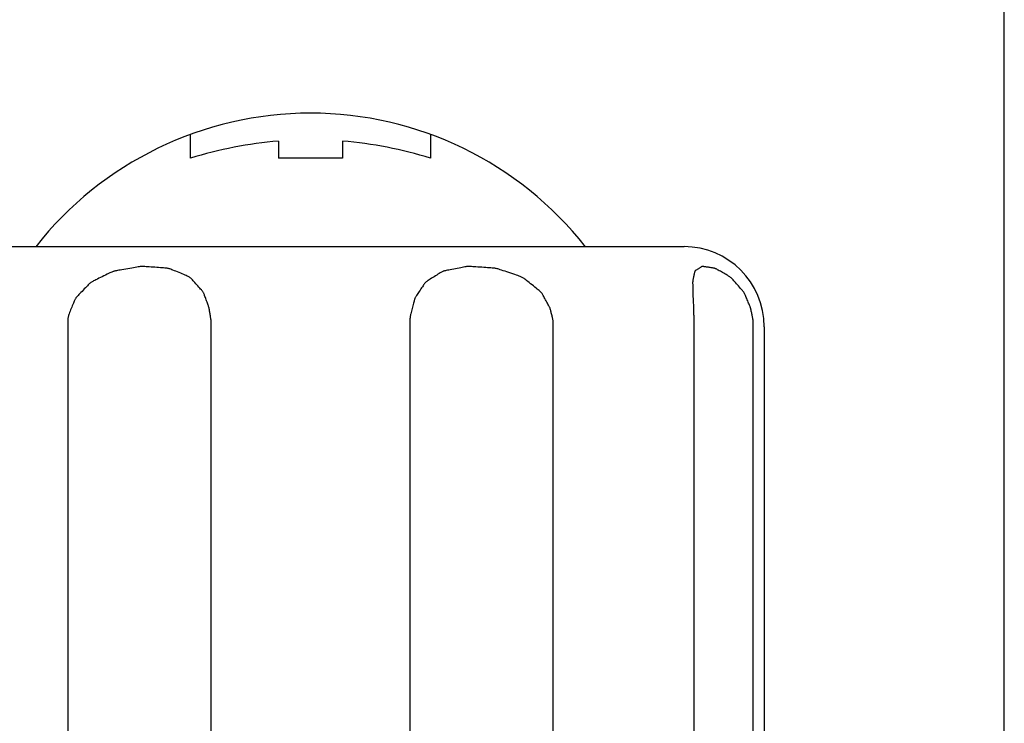
# Model space of a CAD drawing. Extents: x -392 to 21331, y -764 to 14579.
# Drawn here: x 2607 to 2625, y 5582 to 5595 of the extents above; entities that cross this region are included whole.
import ezdxf

# ---------------------------------------------------------------- set-up
doc = ezdxf.new("R2010")
doc.units = 0
doc.header["$LTSCALE"] = 70
doc.layers.add('_0-1_LAYER_1', color=7, linetype='CONTINUOUS')

msp = doc.modelspace()

# ---------------------------------------------------------------- linework, layer by layer
at = {"layer": '_0-1_LAYER_1', "color": 7, "linetype": 'Continuous'}
for p, q in [((2625, 5381.406), (2625, 5600)), ((2609.75, 5592.655), (2609.75, 5593.102)), ((2611.4, 5592.976), (2611.4, 5592.655)), ((2612.6, 5592.976), (2612.6, 5592.655)), ((2614.25, 5593.102), (2614.25, 5592.655)), ((2612.6, 5592.655), (2611.4, 5592.655)), ((2605, 5591), (2619, 5591)), ((2608.305, 5590.536), (2608.291, 5590.531)), ((2608.317, 5590.54), (2608.305, 5590.536)), ((2608.331, 5590.544), (2608.317, 5590.54)), ((2608.345, 5590.547), (2608.331, 5590.544)), ((2608.362, 5590.55), (2608.345, 5590.547)), ((2608.382, 5590.553), (2608.362, 5590.55)), ((2608.405, 5590.557), (2608.382, 5590.553)), ((2608.433, 5590.562), (2608.405, 5590.557)), ((2608.465, 5590.568), (2608.433, 5590.562)), ((2608.5, 5590.574), (2608.465, 5590.568)), ((2608.537, 5590.58), (2608.5, 5590.574)), ((2608.575, 5590.587), (2608.537, 5590.58)), ((2608.613, 5590.594), (2608.575, 5590.587)), ((2608.649, 5590.6), (2608.613, 5590.594)), ((2608.684, 5590.606), (2608.649, 5590.6)), ((2608.716, 5590.612), (2608.684, 5590.606)), ((2608.745, 5590.617), (2608.716, 5590.612)), ((2608.768, 5590.621), (2608.745, 5590.617)), ((2608.788, 5590.624), (2608.768, 5590.621)), ((2608.805, 5590.626), (2608.788, 5590.624)), ((2608.82, 5590.628), (2608.805, 5590.626)), ((2608.834, 5590.628), (2608.82, 5590.628)), ((2608.848, 5590.629), (2608.834, 5590.628)), ((2608.862, 5590.628), (2608.848, 5590.629)), ((2608.878, 5590.628), (2608.862, 5590.628)), ((2608.897, 5590.626), (2608.878, 5590.628)), ((2608.92, 5590.625), (2608.897, 5590.626)), ((2608.947, 5590.623), (2608.92, 5590.625)), ((2608.978, 5590.621), (2608.947, 5590.623)), ((2609.011, 5590.618), (2608.978, 5590.621)), ((2609.046, 5590.616), (2609.011, 5590.618)), ((2609.082, 5590.613), (2609.046, 5590.616)), ((2609.119, 5590.61), (2609.082, 5590.613)), ((2609.154, 5590.608), (2609.119, 5590.61)), ((2609.187, 5590.605), (2609.154, 5590.608)), ((2609.218, 5590.603), (2609.187, 5590.605)), ((2609.246, 5590.601), (2609.218, 5590.603)), ((2609.269, 5590.599), (2609.246, 5590.601)), ((2609.288, 5590.598), (2609.269, 5590.599)), ((2609.303, 5590.596), (2609.288, 5590.598)), ((2609.316, 5590.595), (2609.303, 5590.596)), ((2609.328, 5590.593), (2609.316, 5590.595)), ((2609.339, 5590.59), (2609.328, 5590.593)), ((2609.351, 5590.587), (2609.339, 5590.59)), ((2609.364, 5590.583), (2609.351, 5590.587)), ((2609.38, 5590.577), (2609.364, 5590.583)), ((2609.399, 5590.569), (2609.38, 5590.577)), ((2609.422, 5590.56), (2609.399, 5590.569)), ((2609.448, 5590.55), (2609.422, 5590.56)), ((2609.476, 5590.539), (2609.448, 5590.55)), ((2609.506, 5590.526), (2609.476, 5590.539)), ((2614.478, 5590.536), (2614.467, 5590.531)), ((2614.488, 5590.54), (2614.478, 5590.536)), ((2614.499, 5590.544), (2614.488, 5590.54)), ((2614.511, 5590.547), (2614.499, 5590.544)), ((2614.526, 5590.55), (2614.511, 5590.547)), ((2614.543, 5590.553), (2614.526, 5590.55)), ((2614.564, 5590.557), (2614.543, 5590.553)), ((2614.589, 5590.562), (2614.564, 5590.557)), ((2614.618, 5590.568), (2614.589, 5590.562)), ((2614.649, 5590.574), (2614.618, 5590.568)), ((2614.682, 5590.58), (2614.649, 5590.574)), ((2614.716, 5590.587), (2614.682, 5590.58)), ((2614.75, 5590.594), (2614.716, 5590.587)), ((2614.783, 5590.6), (2614.75, 5590.594)), ((2614.815, 5590.606), (2614.783, 5590.6)), ((2614.844, 5590.612), (2614.815, 5590.606)), ((2614.869, 5590.617), (2614.844, 5590.612)), ((2614.89, 5590.621), (2614.869, 5590.617)), ((2614.908, 5590.624), (2614.89, 5590.621)), ((2614.924, 5590.626), (2614.908, 5590.624)), ((2614.938, 5590.628), (2614.924, 5590.626)), ((2614.951, 5590.628), (2614.938, 5590.628)), ((2614.964, 5590.629), (2614.951, 5590.628)), ((2614.979, 5590.628), (2614.964, 5590.629)), ((2614.996, 5590.628), (2614.979, 5590.628)), ((2615.015, 5590.626), (2614.996, 5590.628)), ((2615.039, 5590.625), (2615.015, 5590.626)), ((2615.067, 5590.623), (2615.039, 5590.625)), ((2615.099, 5590.621), (2615.067, 5590.623)), ((2615.133, 5590.618), (2615.099, 5590.621)), ((2615.17, 5590.616), (2615.133, 5590.618)), ((2615.208, 5590.613), (2615.17, 5590.616)), ((2615.246, 5590.61), (2615.208, 5590.613)), ((2615.283, 5590.608), (2615.246, 5590.61)), ((2615.318, 5590.605), (2615.283, 5590.608)), ((2615.351, 5590.603), (2615.318, 5590.605)), ((2615.379, 5590.601), (2615.351, 5590.603)), ((2615.404, 5590.599), (2615.379, 5590.601)), ((2615.423, 5590.598), (2615.404, 5590.599)), ((2615.44, 5590.596), (2615.423, 5590.598)), ((2615.454, 5590.595), (2615.44, 5590.596)), ((2615.468, 5590.593), (2615.454, 5590.595)), ((2615.481, 5590.59), (2615.468, 5590.593)), ((2615.495, 5590.587), (2615.481, 5590.59)), ((2615.511, 5590.583), (2615.495, 5590.587)), ((2615.53, 5590.577), (2615.511, 5590.583)), ((2615.552, 5590.569), (2615.53, 5590.577)), ((2615.58, 5590.56), (2615.552, 5590.569)), ((2615.611, 5590.55), (2615.58, 5590.56)), ((2615.645, 5590.539), (2615.611, 5590.55)), ((2615.681, 5590.526), (2615.645, 5590.539)), ((2619.199, 5590.536), (2619.198, 5590.531)), ((2619.201, 5590.54), (2619.199, 5590.536)), ((2619.204, 5590.544), (2619.201, 5590.54)), ((2619.207, 5590.547), (2619.204, 5590.544)), ((2619.21, 5590.55), (2619.207, 5590.547)), ((2619.215, 5590.553), (2619.21, 5590.55)), ((2619.221, 5590.557), (2619.215, 5590.553)), ((2619.229, 5590.562), (2619.221, 5590.557)), ((2619.237, 5590.568), (2619.229, 5590.562)), ((2619.246, 5590.574), (2619.237, 5590.568)), ((2619.256, 5590.58), (2619.246, 5590.574)), ((2619.267, 5590.587), (2619.256, 5590.58)), ((2619.277, 5590.594), (2619.267, 5590.587)), ((2619.287, 5590.6), (2619.277, 5590.594)), ((2619.296, 5590.606), (2619.287, 5590.6)), ((2619.305, 5590.612), (2619.296, 5590.606)), ((2619.313, 5590.617), (2619.305, 5590.612)), ((2619.319, 5590.621), (2619.313, 5590.617)), ((2619.325, 5590.624), (2619.319, 5590.621)), ((2619.33, 5590.626), (2619.325, 5590.624)), ((2619.335, 5590.628), (2619.33, 5590.626)), ((2619.339, 5590.628), (2619.335, 5590.628)), ((2619.345, 5590.629), (2619.339, 5590.628)), ((2619.351, 5590.628), (2619.345, 5590.629)), ((2619.358, 5590.628), (2619.351, 5590.628)), ((2619.367, 5590.626), (2619.358, 5590.628)), ((2619.377, 5590.625), (2619.367, 5590.626)), ((2619.39, 5590.623), (2619.377, 5590.625)), ((2619.405, 5590.621), (2619.39, 5590.623)), ((2619.42, 5590.618), (2619.405, 5590.621)), ((2619.437, 5590.616), (2619.42, 5590.618)), ((2619.454, 5590.613), (2619.437, 5590.616)), ((2619.472, 5590.61), (2619.454, 5590.613)), ((2619.489, 5590.608), (2619.472, 5590.61)), ((2619.505, 5590.605), (2619.489, 5590.608)), ((2619.52, 5590.603), (2619.505, 5590.605)), ((2619.533, 5590.601), (2619.52, 5590.603)), ((2619.545, 5590.599), (2619.533, 5590.601)), ((2619.554, 5590.598), (2619.545, 5590.599)), ((2619.562, 5590.596), (2619.554, 5590.598)), ((2619.569, 5590.595), (2619.562, 5590.596)), ((2619.576, 5590.593), (2619.569, 5590.595)), ((2619.583, 5590.59), (2619.576, 5590.593)), ((2619.591, 5590.587), (2619.583, 5590.59)), ((2619.6, 5590.583), (2619.591, 5590.587)), ((2619.611, 5590.577), (2619.6, 5590.583)), ((2619.625, 5590.569), (2619.611, 5590.577)), ((2619.641, 5590.56), (2619.625, 5590.569)), ((2619.659, 5590.55), (2619.641, 5590.56)), ((2619.679, 5590.539), (2619.659, 5590.55)), ((2619.701, 5590.526), (2619.679, 5590.539)), ((2607.92, 5590.35), (2607.907, 5590.343)), ((2607.936, 5590.358), (2607.92, 5590.35)), ((2607.955, 5590.367), (2607.936, 5590.358)), ((2607.978, 5590.379), (2607.955, 5590.367)), ((2608.005, 5590.392), (2607.978, 5590.379)), ((2608.034, 5590.407), (2608.005, 5590.392)), ((2608.065, 5590.422), (2608.034, 5590.407)), ((2608.096, 5590.438), (2608.065, 5590.422)), ((2608.128, 5590.454), (2608.096, 5590.438)), ((2608.159, 5590.469), (2608.128, 5590.454)), ((2608.189, 5590.483), (2608.159, 5590.469)), ((2608.216, 5590.497), (2608.189, 5590.483)), ((2608.24, 5590.508), (2608.216, 5590.497)), ((2608.26, 5590.518), (2608.24, 5590.508)), ((2608.277, 5590.525), (2608.26, 5590.518)), ((2608.291, 5590.531), (2608.277, 5590.525)), ((2609.536, 5590.514), (2609.506, 5590.526)), ((2609.567, 5590.501), (2609.536, 5590.514)), ((2609.596, 5590.489), (2609.567, 5590.501)), ((2609.624, 5590.477), (2609.596, 5590.489)), ((2609.65, 5590.466), (2609.624, 5590.477)), ((2609.672, 5590.457), (2609.65, 5590.466)), ((2609.691, 5590.449), (2609.672, 5590.457)), ((2609.706, 5590.442), (2609.691, 5590.449)), ((2609.719, 5590.436), (2609.706, 5590.442)), ((2609.729, 5590.43), (2609.719, 5590.436)), ((2609.738, 5590.424), (2609.729, 5590.43)), ((2609.746, 5590.418), (2609.738, 5590.424)), ((2609.755, 5590.411), (2609.746, 5590.418)), ((2609.763, 5590.402), (2609.755, 5590.411)), ((2609.773, 5590.392), (2609.763, 5590.402)), ((2609.785, 5590.379), (2609.773, 5590.392)), ((2609.799, 5590.363), (2609.785, 5590.379)), ((2609.815, 5590.346), (2609.799, 5590.363)), ((2614.179, 5590.35), (2614.169, 5590.343)), ((2614.191, 5590.358), (2614.179, 5590.35)), ((2614.206, 5590.367), (2614.191, 5590.358)), ((2614.224, 5590.379), (2614.206, 5590.367)), ((2614.244, 5590.392), (2614.224, 5590.379)), ((2614.267, 5590.407), (2614.244, 5590.392)), ((2614.291, 5590.422), (2614.267, 5590.407)), ((2614.315, 5590.438), (2614.291, 5590.422)), ((2614.34, 5590.454), (2614.315, 5590.438)), ((2614.364, 5590.469), (2614.34, 5590.454)), ((2614.387, 5590.483), (2614.364, 5590.469)), ((2614.408, 5590.497), (2614.387, 5590.483)), ((2614.427, 5590.508), (2614.408, 5590.497)), ((2614.442, 5590.518), (2614.427, 5590.508)), ((2614.456, 5590.525), (2614.442, 5590.518)), ((2614.467, 5590.531), (2614.456, 5590.525)), ((2615.718, 5590.514), (2615.681, 5590.526)), ((2615.755, 5590.501), (2615.718, 5590.514)), ((2615.791, 5590.489), (2615.755, 5590.501)), ((2615.825, 5590.477), (2615.791, 5590.489)), ((2615.857, 5590.466), (2615.825, 5590.477)), ((2615.884, 5590.457), (2615.857, 5590.466)), ((2615.907, 5590.449), (2615.884, 5590.457)), ((2615.926, 5590.442), (2615.907, 5590.449)), ((2615.942, 5590.436), (2615.926, 5590.442)), ((2615.955, 5590.43), (2615.942, 5590.436)), ((2615.967, 5590.424), (2615.955, 5590.43)), ((2615.978, 5590.418), (2615.967, 5590.424)), ((2615.99, 5590.411), (2615.978, 5590.418)), ((2616.002, 5590.402), (2615.99, 5590.411)), ((2616.016, 5590.392), (2616.002, 5590.402)), ((2616.032, 5590.379), (2616.016, 5590.392)), ((2616.052, 5590.363), (2616.032, 5590.379)), ((2616.074, 5590.346), (2616.052, 5590.363)), ((2619.163, 5590.358), (2619.161, 5590.35)), ((2619.161, 5590.35), (2619.161, 5590.343)), ((2619.164, 5590.367), (2619.163, 5590.358)), ((2619.166, 5590.379), (2619.164, 5590.367)), ((2619.169, 5590.392), (2619.166, 5590.379)), ((2619.172, 5590.407), (2619.169, 5590.392)), ((2619.175, 5590.422), (2619.172, 5590.407)), ((2619.178, 5590.438), (2619.175, 5590.422)), ((2619.181, 5590.454), (2619.178, 5590.438)), ((2619.184, 5590.469), (2619.181, 5590.454)), ((2619.187, 5590.483), (2619.184, 5590.469)), ((2619.19, 5590.497), (2619.187, 5590.483)), ((2619.192, 5590.508), (2619.19, 5590.497)), ((2619.194, 5590.518), (2619.192, 5590.508)), ((2619.196, 5590.525), (2619.194, 5590.518)), ((2619.198, 5590.531), (2619.196, 5590.525)), ((2619.722, 5590.514), (2619.701, 5590.526)), ((2619.744, 5590.501), (2619.722, 5590.514)), ((2619.765, 5590.489), (2619.744, 5590.501)), ((2619.785, 5590.477), (2619.765, 5590.489)), ((2619.804, 5590.466), (2619.785, 5590.477)), ((2619.82, 5590.457), (2619.804, 5590.466)), ((2619.834, 5590.449), (2619.82, 5590.457)), ((2619.846, 5590.442), (2619.834, 5590.449)), ((2619.856, 5590.436), (2619.846, 5590.442)), ((2619.864, 5590.43), (2619.856, 5590.436)), ((2619.872, 5590.424), (2619.864, 5590.43)), ((2619.88, 5590.418), (2619.872, 5590.424)), ((2619.888, 5590.411), (2619.88, 5590.418)), ((2619.896, 5590.402), (2619.888, 5590.411)), ((2619.906, 5590.392), (2619.896, 5590.402)), ((2619.918, 5590.379), (2619.906, 5590.392)), ((2619.932, 5590.363), (2619.918, 5590.379)), ((2619.947, 5590.346), (2619.932, 5590.363)), ((2607.739, 5590.186), (2607.718, 5590.163)), ((2607.761, 5590.208), (2607.739, 5590.186)), ((2607.782, 5590.229), (2607.761, 5590.208)), ((2607.801, 5590.25), (2607.782, 5590.229)), ((2607.819, 5590.268), (2607.801, 5590.25)), ((2607.835, 5590.284), (2607.819, 5590.268)), ((2607.848, 5590.298), (2607.835, 5590.284)), ((2607.859, 5590.308), (2607.848, 5590.298)), ((2607.869, 5590.317), (2607.859, 5590.308)), ((2607.877, 5590.325), (2607.869, 5590.317)), ((2607.886, 5590.331), (2607.877, 5590.325)), ((2607.896, 5590.337), (2607.886, 5590.331)), ((2607.907, 5590.343), (2607.896, 5590.337)), ((2609.832, 5590.326), (2609.815, 5590.346)), ((2609.851, 5590.306), (2609.832, 5590.326)), ((2609.869, 5590.285), (2609.851, 5590.306)), ((2609.888, 5590.264), (2609.869, 5590.285)), ((2609.907, 5590.243), (2609.888, 5590.264)), ((2609.924, 5590.224), (2609.907, 5590.243)), ((2609.94, 5590.206), (2609.924, 5590.224)), ((2609.954, 5590.19), (2609.94, 5590.206)), ((2609.966, 5590.176), (2609.954, 5590.19)), ((2609.975, 5590.165), (2609.966, 5590.176)), ((2614.052, 5590.186), (2614.038, 5590.163)), ((2614.067, 5590.208), (2614.052, 5590.186)), ((2614.082, 5590.229), (2614.067, 5590.208)), ((2614.095, 5590.25), (2614.082, 5590.229)), ((2614.108, 5590.268), (2614.095, 5590.25)), ((2614.119, 5590.284), (2614.108, 5590.268)), ((2614.128, 5590.298), (2614.119, 5590.284)), ((2614.135, 5590.308), (2614.128, 5590.298)), ((2614.142, 5590.317), (2614.135, 5590.308)), ((2614.148, 5590.325), (2614.142, 5590.317)), ((2614.154, 5590.331), (2614.148, 5590.325)), ((2614.161, 5590.337), (2614.154, 5590.331)), ((2614.169, 5590.343), (2614.161, 5590.337)), ((2616.099, 5590.326), (2616.074, 5590.346)), ((2616.124, 5590.306), (2616.099, 5590.326)), ((2616.15, 5590.285), (2616.124, 5590.306)), ((2616.176, 5590.264), (2616.15, 5590.285)), ((2616.202, 5590.243), (2616.176, 5590.264)), ((2616.226, 5590.224), (2616.202, 5590.243)), ((2616.248, 5590.206), (2616.226, 5590.224)), ((2616.268, 5590.19), (2616.248, 5590.206)), ((2616.284, 5590.176), (2616.268, 5590.19)), ((2616.298, 5590.165), (2616.284, 5590.176)), ((2619.161, 5590.343), (2619.16, 5590.337)), ((2619.16, 5590.337), (2619.16, 5590.331)), ((2619.16, 5590.331), (2619.16, 5590.325)), ((2619.16, 5590.325), (2619.16, 5590.317)), ((2619.16, 5590.317), (2619.16, 5590.308)), ((2619.16, 5590.308), (2619.161, 5590.298)), ((2619.161, 5590.298), (2619.161, 5590.284)), ((2619.161, 5590.284), (2619.162, 5590.268)), ((2619.162, 5590.268), (2619.162, 5590.25)), ((2619.162, 5590.25), (2619.162, 5590.229)), ((2619.162, 5590.229), (2619.163, 5590.208)), ((2619.163, 5590.208), (2619.163, 5590.186)), ((2619.163, 5590.186), (2619.164, 5590.163)), ((2619.964, 5590.326), (2619.947, 5590.346)), ((2619.982, 5590.306), (2619.964, 5590.326)), ((2620, 5590.285), (2619.982, 5590.306)), ((2620.018, 5590.264), (2620, 5590.285)), ((2620.036, 5590.243), (2620.018, 5590.264)), ((2620.053, 5590.224), (2620.036, 5590.243)), ((2620.068, 5590.206), (2620.053, 5590.224)), ((2620.082, 5590.19), (2620.068, 5590.206)), ((2620.093, 5590.176), (2620.082, 5590.19)), ((2620.103, 5590.165), (2620.093, 5590.176)), ((2607.579, 5589.994), (2607.573, 5589.979)), ((2607.585, 5590.007), (2607.579, 5589.994)), ((2607.59, 5590.017), (2607.585, 5590.007)), ((2607.594, 5590.026), (2607.59, 5590.017)), ((2607.6, 5590.035), (2607.594, 5590.026)), ((2607.605, 5590.043), (2607.6, 5590.035)), ((2607.612, 5590.052), (2607.605, 5590.043)), ((2607.621, 5590.061), (2607.612, 5590.052)), ((2607.631, 5590.073), (2607.621, 5590.061)), ((2607.644, 5590.086), (2607.631, 5590.073)), ((2607.66, 5590.103), (2607.644, 5590.086)), ((2607.678, 5590.121), (2607.66, 5590.103)), ((2607.697, 5590.142), (2607.678, 5590.121)), ((2607.718, 5590.163), (2607.697, 5590.142)), ((2609.983, 5590.155), (2609.975, 5590.165)), ((2609.989, 5590.146), (2609.983, 5590.155)), ((2609.994, 5590.138), (2609.989, 5590.146)), ((2609.999, 5590.129), (2609.994, 5590.138)), ((2610.003, 5590.12), (2609.999, 5590.129)), ((2610.007, 5590.11), (2610.003, 5590.12)), ((2610.011, 5590.098), (2610.007, 5590.11)), ((2610.016, 5590.084), (2610.011, 5590.098)), ((2610.022, 5590.067), (2610.016, 5590.084)), ((2610.029, 5590.048), (2610.022, 5590.067)), ((2610.036, 5590.028), (2610.029, 5590.048)), ((2610.044, 5590.006), (2610.036, 5590.028)), ((2610.052, 5589.985), (2610.044, 5590.006)), ((2610.06, 5589.963), (2610.052, 5589.985)), ((2613.944, 5589.994), (2613.94, 5589.979)), ((2613.947, 5590.007), (2613.944, 5589.994)), ((2613.95, 5590.017), (2613.947, 5590.007)), ((2613.953, 5590.026), (2613.95, 5590.017)), ((2613.956, 5590.035), (2613.953, 5590.026)), ((2613.96, 5590.043), (2613.956, 5590.035)), ((2613.965, 5590.052), (2613.96, 5590.043)), ((2613.97, 5590.061), (2613.965, 5590.052)), ((2613.978, 5590.073), (2613.97, 5590.061)), ((2613.986, 5590.086), (2613.978, 5590.073)), ((2613.997, 5590.103), (2613.986, 5590.086)), ((2614.01, 5590.121), (2613.997, 5590.103)), ((2614.023, 5590.142), (2614.01, 5590.121)), ((2614.038, 5590.163), (2614.023, 5590.142)), ((2616.309, 5590.155), (2616.298, 5590.165)), ((2616.318, 5590.146), (2616.309, 5590.155)), ((2616.326, 5590.138), (2616.318, 5590.146)), ((2616.333, 5590.129), (2616.326, 5590.138)), ((2616.339, 5590.12), (2616.333, 5590.129)), ((2616.345, 5590.11), (2616.339, 5590.12)), ((2616.352, 5590.098), (2616.345, 5590.11)), ((2616.36, 5590.084), (2616.352, 5590.098)), ((2616.37, 5590.067), (2616.36, 5590.084)), ((2616.38, 5590.048), (2616.37, 5590.067)), ((2616.391, 5590.028), (2616.38, 5590.048)), ((2616.403, 5590.006), (2616.391, 5590.028)), ((2616.415, 5589.985), (2616.403, 5590.006)), ((2616.427, 5589.963), (2616.415, 5589.985)), ((2619.164, 5590.163), (2619.164, 5590.142)), ((2619.164, 5590.142), (2619.164, 5590.121)), ((2619.164, 5590.121), (2619.165, 5590.103)), ((2619.165, 5590.103), (2619.165, 5590.086)), ((2619.165, 5590.086), (2619.165, 5590.073)), ((2619.165, 5590.073), (2619.166, 5590.061)), ((2619.166, 5590.061), (2619.166, 5590.052)), ((2619.166, 5590.052), (2619.167, 5590.043)), ((2619.167, 5590.043), (2619.167, 5590.035)), ((2619.167, 5590.035), (2619.168, 5590.026)), ((2619.168, 5590.026), (2619.168, 5590.017)), ((2619.168, 5590.017), (2619.169, 5590.007)), ((2619.169, 5590.007), (2619.169, 5589.994)), ((2619.169, 5589.994), (2619.17, 5589.979)), ((2620.111, 5590.155), (2620.103, 5590.165)), ((2620.117, 5590.146), (2620.111, 5590.155)), ((2620.123, 5590.138), (2620.117, 5590.146)), ((2620.128, 5590.129), (2620.123, 5590.138)), ((2620.133, 5590.12), (2620.128, 5590.129)), ((2620.138, 5590.11), (2620.133, 5590.12)), ((2620.144, 5590.098), (2620.138, 5590.11)), ((2620.15, 5590.084), (2620.144, 5590.098)), ((2620.157, 5590.067), (2620.15, 5590.084)), ((2620.165, 5590.048), (2620.157, 5590.067)), ((2620.174, 5590.028), (2620.165, 5590.048)), ((2620.183, 5590.006), (2620.174, 5590.028)), ((2620.192, 5589.985), (2620.183, 5590.006)), ((2620.201, 5589.963), (2620.192, 5589.985)), ((2607.504, 5589.814), (2607.494, 5589.79)), ((2607.514, 5589.84), (2607.504, 5589.814)), ((2607.525, 5589.866), (2607.514, 5589.84)), ((2607.536, 5589.891), (2607.525, 5589.866)), ((2607.546, 5589.916), (2607.536, 5589.891)), ((2607.556, 5589.939), (2607.546, 5589.916)), ((2607.565, 5589.96), (2607.556, 5589.939)), ((2607.573, 5589.979), (2607.565, 5589.96)), ((2610.067, 5589.942), (2610.06, 5589.963)), ((2610.074, 5589.922), (2610.067, 5589.942)), ((2610.081, 5589.905), (2610.074, 5589.922)), ((2610.086, 5589.89), (2610.081, 5589.905)), ((2610.09, 5589.877), (2610.086, 5589.89)), ((2610.094, 5589.868), (2610.09, 5589.877)), ((2610.096, 5589.86), (2610.094, 5589.868)), ((2610.098, 5589.854), (2610.096, 5589.86)), ((2610.1, 5589.848), (2610.098, 5589.854)), ((2610.101, 5589.843), (2610.1, 5589.848)), ((2610.102, 5589.838), (2610.101, 5589.843)), ((2610.103, 5589.832), (2610.102, 5589.838)), ((2610.104, 5589.824), (2610.103, 5589.832)), ((2610.105, 5589.815), (2610.104, 5589.824)), ((2610.107, 5589.803), (2610.105, 5589.815)), ((2610.109, 5589.79), (2610.107, 5589.803)), ((2613.895, 5589.814), (2613.889, 5589.79)), ((2613.902, 5589.84), (2613.895, 5589.814)), ((2613.909, 5589.866), (2613.902, 5589.84)), ((2613.916, 5589.891), (2613.909, 5589.866)), ((2613.923, 5589.916), (2613.916, 5589.891)), ((2613.929, 5589.939), (2613.923, 5589.916)), ((2613.935, 5589.96), (2613.929, 5589.939)), ((2613.94, 5589.979), (2613.935, 5589.96)), ((2616.438, 5589.942), (2616.427, 5589.963)), ((2616.449, 5589.922), (2616.438, 5589.942)), ((2616.458, 5589.905), (2616.449, 5589.922)), ((2616.467, 5589.89), (2616.458, 5589.905)), ((2616.473, 5589.877), (2616.467, 5589.89)), ((2616.478, 5589.868), (2616.473, 5589.877)), ((2616.482, 5589.86), (2616.478, 5589.868)), ((2616.485, 5589.854), (2616.482, 5589.86)), ((2616.488, 5589.848), (2616.485, 5589.854)), ((2616.489, 5589.843), (2616.488, 5589.848)), ((2616.491, 5589.838), (2616.489, 5589.843)), ((2616.492, 5589.832), (2616.491, 5589.838)), ((2616.494, 5589.824), (2616.492, 5589.832)), ((2616.497, 5589.815), (2616.494, 5589.824)), ((2616.5, 5589.803), (2616.497, 5589.815)), ((2616.503, 5589.79), (2616.5, 5589.803)), ((2619.17, 5589.979), (2619.171, 5589.96)), ((2619.171, 5589.96), (2619.172, 5589.939)), ((2619.172, 5589.939), (2619.173, 5589.916)), ((2619.173, 5589.916), (2619.174, 5589.891)), ((2619.174, 5589.891), (2619.175, 5589.866)), ((2619.175, 5589.866), (2619.176, 5589.84)), ((2619.176, 5589.84), (2619.176, 5589.814)), ((2619.176, 5589.814), (2619.177, 5589.79)), ((2620.209, 5589.942), (2620.201, 5589.963)), ((2620.217, 5589.922), (2620.209, 5589.942)), ((2620.225, 5589.905), (2620.217, 5589.922)), ((2620.231, 5589.89), (2620.225, 5589.905)), ((2620.236, 5589.877), (2620.231, 5589.89)), ((2620.24, 5589.868), (2620.236, 5589.877)), ((2620.243, 5589.86), (2620.24, 5589.868)), ((2620.245, 5589.854), (2620.243, 5589.86)), ((2620.247, 5589.848), (2620.245, 5589.854)), ((2620.248, 5589.843), (2620.247, 5589.848)), ((2620.249, 5589.838), (2620.248, 5589.843)), ((2620.251, 5589.832), (2620.249, 5589.838)), ((2620.252, 5589.824), (2620.251, 5589.832)), ((2620.254, 5589.815), (2620.252, 5589.824)), ((2620.256, 5589.803), (2620.254, 5589.815)), ((2620.259, 5589.79), (2620.256, 5589.803)), ((2607.454, 5589.652), (2607.453, 5589.643)), ((2607.453, 5589.643), (2607.453, 5589.633)), ((2607.453, 5589.633), (2607.453, 5589.623)), ((2607.453, 5589.623), (2607.453, 5589.613)), ((2607.453, 5589.613), (2607.453, 5589.602)), ((2607.455, 5589.662), (2607.454, 5589.652)), ((2607.456, 5589.672), (2607.455, 5589.662)), ((2607.459, 5589.683), (2607.456, 5589.672)), ((2607.462, 5589.696), (2607.459, 5589.683)), ((2607.466, 5589.71), (2607.462, 5589.696)), ((2607.471, 5589.727), (2607.466, 5589.71)), ((2607.477, 5589.745), (2607.471, 5589.727)), ((2607.485, 5589.766), (2607.477, 5589.745)), ((2607.494, 5589.79), (2607.485, 5589.766)), ((2610.112, 5589.774), (2610.109, 5589.79)), ((2610.114, 5589.758), (2610.112, 5589.774)), ((2610.117, 5589.741), (2610.114, 5589.758)), ((2610.12, 5589.723), (2610.117, 5589.741)), ((2610.123, 5589.706), (2610.12, 5589.723)), ((2610.126, 5589.689), (2610.123, 5589.706)), ((2610.128, 5589.674), (2610.126, 5589.689)), ((2610.131, 5589.659), (2610.128, 5589.674)), ((2610.132, 5589.647), (2610.131, 5589.659)), ((2610.134, 5589.636), (2610.132, 5589.647)), ((2610.135, 5589.627), (2610.134, 5589.636)), ((2610.136, 5589.618), (2610.135, 5589.627)), ((2610.136, 5589.611), (2610.136, 5589.618)), ((2613.864, 5589.662), (2613.863, 5589.652)), ((2613.863, 5589.652), (2613.863, 5589.643)), ((2613.863, 5589.643), (2613.863, 5589.633)), ((2613.863, 5589.633), (2613.863, 5589.623)), ((2613.863, 5589.623), (2613.863, 5589.613)), ((2613.863, 5589.613), (2613.863, 5589.602)), ((2613.865, 5589.672), (2613.864, 5589.662)), ((2613.866, 5589.683), (2613.865, 5589.672)), ((2613.868, 5589.696), (2613.866, 5589.683)), ((2613.871, 5589.71), (2613.868, 5589.696)), ((2613.874, 5589.727), (2613.871, 5589.71)), ((2613.878, 5589.745), (2613.874, 5589.727)), ((2613.883, 5589.766), (2613.878, 5589.745)), ((2613.889, 5589.79), (2613.883, 5589.766)), ((2616.507, 5589.774), (2616.503, 5589.79)), ((2616.511, 5589.758), (2616.507, 5589.774)), ((2616.516, 5589.741), (2616.511, 5589.758)), ((2616.521, 5589.723), (2616.516, 5589.741)), ((2616.525, 5589.706), (2616.521, 5589.723)), ((2616.529, 5589.689), (2616.525, 5589.706)), ((2616.533, 5589.674), (2616.529, 5589.689)), ((2616.537, 5589.659), (2616.533, 5589.674)), ((2616.539, 5589.647), (2616.537, 5589.659)), ((2616.542, 5589.636), (2616.539, 5589.647)), ((2616.543, 5589.627), (2616.542, 5589.636)), ((2616.545, 5589.618), (2616.543, 5589.627)), ((2616.546, 5589.611), (2616.545, 5589.618)), ((2619.177, 5589.79), (2619.178, 5589.766)), ((2619.178, 5589.766), (2619.179, 5589.745)), ((2619.179, 5589.745), (2619.179, 5589.727)), ((2619.179, 5589.727), (2619.18, 5589.71)), ((2619.18, 5589.71), (2619.18, 5589.696)), ((2619.18, 5589.696), (2619.181, 5589.683)), ((2619.181, 5589.683), (2619.181, 5589.672)), ((2619.181, 5589.672), (2619.181, 5589.662)), ((2619.181, 5589.662), (2619.181, 5589.652)), ((2619.181, 5589.652), (2619.181, 5589.643)), ((2619.181, 5589.643), (2619.182, 5589.633)), ((2619.182, 5589.633), (2619.182, 5589.623)), ((2619.182, 5589.623), (2619.182, 5589.613)), ((2619.182, 5589.613), (2619.182, 5589.602)), ((2620.262, 5589.774), (2620.259, 5589.79)), ((2620.266, 5589.758), (2620.262, 5589.774)), ((2620.269, 5589.741), (2620.266, 5589.758)), ((2620.273, 5589.723), (2620.269, 5589.741)), ((2620.276, 5589.706), (2620.273, 5589.723)), ((2620.28, 5589.689), (2620.276, 5589.706)), ((2620.283, 5589.674), (2620.28, 5589.689)), ((2620.285, 5589.659), (2620.283, 5589.674)), ((2620.287, 5589.647), (2620.285, 5589.659)), ((2620.289, 5589.636), (2620.287, 5589.647)), ((2620.291, 5589.627), (2620.289, 5589.636)), ((2620.292, 5589.618), (2620.291, 5589.627)), ((2620.292, 5589.611), (2620.292, 5589.618)), ((2607.453, 5589.602), (2607.453, 5589.591)), ((2607.453, 5589.591), (2607.453, 5589.579)), ((2607.453, 5589.579), (2607.453, 5589.566)), ((2607.453, 5589.566), (2607.453, 5589.553)), ((2607.453, 5589.553), (2607.453, 5589.54)), ((2607.453, 5589.54), (2607.453, 5589.527)), ((2607.453, 5589.527), (2607.453, 5589.513)), ((2607.453, 5589.513), (2607.453, 5589.5)), ((2607.453, 5589.5), (2607.453, 5574.5)), ((2610.137, 5589.604), (2610.136, 5589.611)), ((2610.137, 5589.598), (2610.137, 5589.604)), ((2610.137, 5589.592), (2610.137, 5589.598)), ((2610.137, 5589.586), (2610.137, 5589.592)), ((2610.137, 5589.58), (2610.137, 5589.586)), ((2610.137, 5589.573), (2610.137, 5589.58)), ((2610.137, 5589.566), (2610.137, 5589.573)), ((2610.137, 5589.559), (2610.137, 5589.566)), ((2610.137, 5589.551), (2610.137, 5589.559)), ((2610.137, 5589.543), (2610.137, 5589.551)), ((2610.137, 5589.535), (2610.137, 5589.543)), ((2610.137, 5589.526), (2610.137, 5589.535)), ((2610.137, 5589.518), (2610.137, 5589.526)), ((2610.137, 5589.509), (2610.137, 5589.518)), ((2610.137, 5589.5), (2610.137, 5589.509)), ((2610.137, 5574.5), (2610.137, 5589.5)), ((2613.863, 5589.602), (2613.863, 5589.591)), ((2613.863, 5589.591), (2613.863, 5589.579)), ((2613.863, 5589.579), (2613.863, 5589.566)), ((2613.863, 5589.566), (2613.863, 5589.553)), ((2613.863, 5589.553), (2613.863, 5589.54)), ((2613.863, 5589.54), (2613.863, 5589.527)), ((2613.863, 5589.527), (2613.863, 5589.513)), ((2613.863, 5589.513), (2613.863, 5589.5)), ((2613.863, 5589.5), (2613.863, 5574.5)), ((2616.546, 5589.604), (2616.546, 5589.611)), ((2616.547, 5589.598), (2616.546, 5589.604)), ((2616.547, 5589.592), (2616.547, 5589.598)), ((2616.547, 5589.586), (2616.547, 5589.592)), ((2616.547, 5589.58), (2616.547, 5589.586)), ((2616.547, 5589.573), (2616.547, 5589.58)), ((2616.547, 5589.566), (2616.547, 5589.573)), ((2616.547, 5589.559), (2616.547, 5589.566)), ((2616.547, 5589.551), (2616.547, 5589.559)), ((2616.547, 5589.543), (2616.547, 5589.551)), ((2616.547, 5589.535), (2616.547, 5589.543)), ((2616.547, 5589.526), (2616.547, 5589.535)), ((2616.547, 5589.518), (2616.547, 5589.526)), ((2616.547, 5589.509), (2616.547, 5589.518)), ((2616.547, 5589.5), (2616.547, 5589.509)), ((2616.547, 5574.5), (2616.547, 5589.5)), ((2619.182, 5589.602), (2619.182, 5589.591)), ((2619.182, 5589.591), (2619.182, 5589.579)), ((2619.182, 5589.579), (2619.182, 5589.566)), ((2619.182, 5589.566), (2619.182, 5589.553)), ((2619.182, 5589.553), (2619.182, 5589.54)), ((2619.182, 5589.54), (2619.182, 5589.527)), ((2619.182, 5589.527), (2619.182, 5589.513)), ((2619.182, 5589.513), (2619.182, 5589.5)), ((2619.182, 5589.5), (2619.182, 5574.5)), ((2620.293, 5589.604), (2620.292, 5589.611)), ((2620.293, 5589.598), (2620.293, 5589.604)), ((2620.293, 5589.592), (2620.293, 5589.598)), ((2620.293, 5589.586), (2620.293, 5589.592)), ((2620.293, 5589.58), (2620.293, 5589.586)), ((2620.293, 5589.573), (2620.293, 5589.58)), ((2620.293, 5589.566), (2620.293, 5589.573)), ((2620.293, 5589.559), (2620.293, 5589.566)), ((2620.293, 5589.551), (2620.293, 5589.559)), ((2620.293, 5589.543), (2620.293, 5589.551)), ((2620.293, 5589.535), (2620.293, 5589.543)), ((2620.293, 5589.526), (2620.293, 5589.535)), ((2620.293, 5589.518), (2620.293, 5589.526)), ((2620.293, 5589.509), (2620.293, 5589.518)), ((2620.293, 5589.5), (2620.293, 5589.509)), ((2620.293, 5574.5), (2620.293, 5589.5)), ((2620.5, 5589.5), (2620.5, 5574.5))]:
    msp.add_line(p, q, dxfattribs=at)
for centre, radius, start, end in [((2612, 5586.945), 6.555, 38.2127, 141.7873), ((2612, 5585.5), 7.5, 94.5886, 107.4576), ((2612, 5585.5), 7.5, 72.5424, 85.4114), ((2619, 5589.5), 1.5, 0, 90)]:
    msp.add_arc(centre, radius, start, end, dxfattribs=at)

doc.saveas('drawing.dxf')
